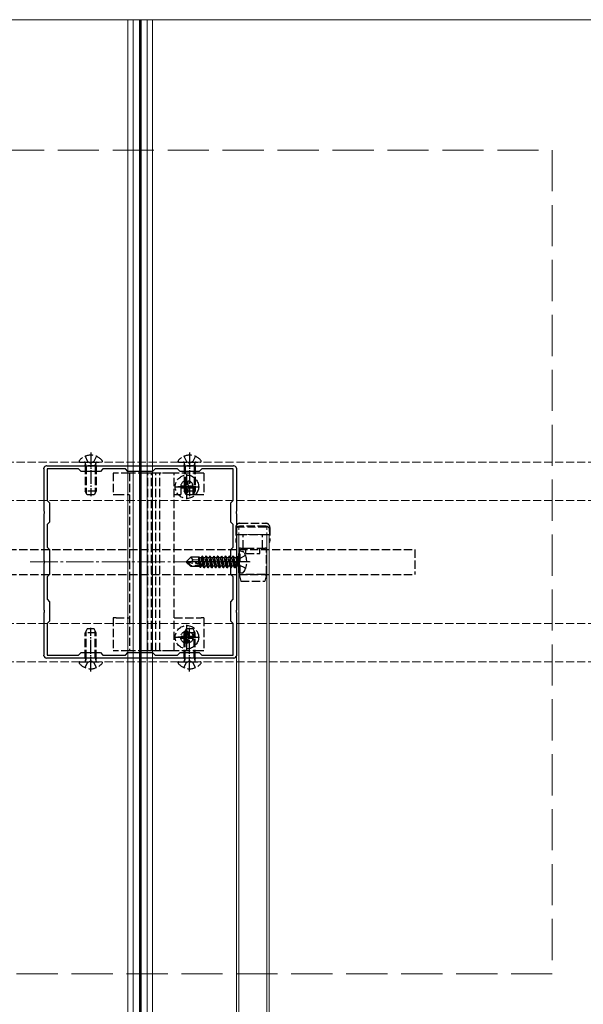
# Model space of a CAD drawing. Units: millimetres. Extents: x 0 to 8410, y 0 to 5940.
# Drawn here: x 1381 to 1586, y 4881 to 5240 of the extents above; entities that cross this region are included whole.
import ezdxf

# ---------------------------------------------------------------- set-up
doc = ezdxf.new("R2010")
doc.units = ezdxf.units.MM
doc.linetypes.add('YCENTER_1', pattern=[13, 10, -1, 1, -1])
doc.linetypes.add('YHIDDEN_1', pattern=[4, 3, -1])
for name, color, linetype, lineweight in [('YKK_11', 7, 'Continuous', 30), ('YKK_12', 2, 'Continuous', 13), ('YKK_13', 4, 'Continuous', 30), ('YSS_K', 3, 'Continuous', 13)]:
    doc.layers.add(name, color=color, linetype=linetype, lineweight=lineweight)

msp = doc.modelspace()

# ---------------------------------------------------------------- linework, layer by layer
at = {"layer": 'YKK_11', "linetype": 'ByBlock', "lineweight": -2, "ltscale": 0.5}
for p, q in [((1389.46, 5076.48), (1389.42, 5076.64)), ((1389.5, 5076.36), (1389.46, 5076.48)), ((1389.5, 5060.96), (1389.5, 5076.36)), ((1390.36, 5077.58), (1390.52, 5077.54)), ((1390.52, 5077.54), (1390.64, 5077.5)), ((1402.1, 5076.4), (1390.6, 5076.4)), ((1390.6, 5076.4), (1390.6, 5064.9)), ((1390.64, 5077.5), (1406.04, 5077.5)), ((1403, 5075.5), (1402.1, 5076.4)), ((1410, 5075.5), (1403, 5075.5)), ((1406.04, 5077.5), (1406.23, 5077.38)), ((1406.23, 5077.38), (1406.77, 5077.38)), ((1406.77, 5077.38), (1406.96, 5077.5)), ((1406.96, 5077.5), (1424.04, 5077.5)), ((1410.9, 5076.4), (1410, 5075.5)), ((1419.1, 5076.4), (1410.9, 5076.4)), ((1420, 5075.5), (1419.1, 5076.4)), ((1429, 5075.5), (1420, 5075.5)), ((1424.04, 5077.5), (1424.23, 5077.38)), ((1424.23, 5077.38), (1424.77, 5077.38)), ((1424.77, 5077.38), (1424.96, 5077.5)), ((1424.96, 5077.5), (1442.04, 5077.5)), ((1429.9, 5076.4), (1429, 5075.5)), ((1438.1, 5076.4), (1429.9, 5076.4)), ((1439, 5075.5), (1438.1, 5076.4)), ((1446, 5075.5), (1439, 5075.5)), ((1442.04, 5077.5), (1442.23, 5077.38)), ((1442.23, 5077.38), (1442.77, 5077.38)), ((1442.77, 5077.38), (1442.96, 5077.5)), ((1442.96, 5077.5), (1458.36, 5077.5)), ((1446.9, 5076.4), (1446, 5075.5)), ((1458.4, 5076.4), (1446.9, 5076.4)), ((1458.36, 5077.5), (1458.48, 5077.54)), ((1458.4, 5064.9), (1458.4, 5076.4)), ((1458.48, 5077.54), (1458.64, 5077.58)), ((1459.54, 5076.48), (1459.5, 5076.36)), ((1459.5, 5076.36), (1459.5, 5060.96)), ((1459.58, 5076.64), (1459.54, 5076.48)), ((1390.6, 5064.9), (1391.5, 5064)), ((1391.5, 5064), (1391.5, 5057)), ((1457.5, 5064), (1458.4, 5064.9)), ((1457.5, 5057), (1457.5, 5064)), ((1389.62, 5060.77), (1389.5, 5060.96)), ((1389.5, 5060.04), (1389.62, 5060.23)), ((1389.5, 5042.96), (1389.5, 5060.04)), ((1389.62, 5060.23), (1389.62, 5060.77)), ((1459.5, 5060.96), (1459.38, 5060.77)), ((1459.38, 5060.77), (1459.38, 5060.23)), ((1459.38, 5060.23), (1459.5, 5060.04)), ((1459.5, 5060.04), (1459.5, 5042.96)), ((1391.5, 5057), (1390.6, 5056.1)), ((1458.4, 5056.1), (1457.5, 5057)), ((1390.6, 5056.1), (1390.6, 5047.9)), ((1458.4, 5047.9), (1458.4, 5056.1)), ((1390.6, 5047.9), (1391.5, 5047)), ((1391.5, 5047), (1391.5, 5038)), ((1457.5, 5047), (1458.4, 5047.9)), ((1457.5, 5038), (1457.5, 5047)), ((1389.62, 5042.77), (1389.5, 5042.96)), ((1389.5, 5042.04), (1389.62, 5042.23)), ((1389.5, 5024.96), (1389.5, 5042.04)), ((1389.62, 5042.23), (1389.62, 5042.77)), ((1459.5, 5042.96), (1459.38, 5042.77)), ((1459.38, 5042.77), (1459.38, 5042.23)), ((1459.38, 5042.23), (1459.5, 5042.04)), ((1459.5, 5042.04), (1459.5, 5024.96)), ((1391.5, 5038), (1390.6, 5037.1)), ((1390.6, 5037.1), (1390.6, 5028.9)), ((1458.4, 5037.1), (1457.5, 5038)), ((1458.4, 5028.9), (1458.4, 5037.1)), ((1390.6, 5028.9), (1391.5, 5028)), ((1391.5, 5028), (1391.5, 5021)), ((1457.5, 5028), (1458.4, 5028.9)), ((1457.5, 5021), (1457.5, 5028)), ((1389.62, 5024.77), (1389.5, 5024.96)), ((1389.5, 5024.04), (1389.62, 5024.23)), ((1389.5, 5008.64), (1389.5, 5024.04)), ((1389.62, 5024.23), (1389.62, 5024.77)), ((1459.5, 5024.96), (1459.38, 5024.77)), ((1459.38, 5024.77), (1459.38, 5024.23)), ((1459.38, 5024.23), (1459.5, 5024.04)), ((1459.5, 5024.04), (1459.5, 5008.64)), ((1391.5, 5021), (1390.6, 5020.1)), ((1458.4, 5020.1), (1457.5, 5021)), ((1390.6, 5020.1), (1390.6, 5008.6)), ((1458.4, 5008.6), (1458.4, 5020.1)), ((1389.42, 5008.36), (1389.46, 5008.52)), ((1389.46, 5008.52), (1389.5, 5008.64)), ((1390.52, 5007.46), (1390.36, 5007.42)), ((1390.64, 5007.5), (1390.52, 5007.46)), ((1390.6, 5008.6), (1402.1, 5008.6)), ((1406.04, 5007.5), (1390.64, 5007.5)), ((1402.1, 5008.6), (1403, 5009.5)), ((1403, 5009.5), (1410, 5009.5)), ((1406.23, 5007.62), (1406.04, 5007.5)), ((1406.77, 5007.62), (1406.23, 5007.62)), ((1406.96, 5007.5), (1406.77, 5007.62)), ((1424.04, 5007.5), (1406.96, 5007.5)), ((1410, 5009.5), (1410.9, 5008.6)), ((1410.9, 5008.6), (1419.1, 5008.6)), ((1419.1, 5008.6), (1420, 5009.5)), ((1420, 5009.5), (1429, 5009.5)), ((1424.23, 5007.62), (1424.04, 5007.5)), ((1424.77, 5007.62), (1424.23, 5007.62)), ((1424.96, 5007.5), (1424.77, 5007.62)), ((1442.04, 5007.5), (1424.96, 5007.5)), ((1429, 5009.5), (1429.9, 5008.6)), ((1429.9, 5008.6), (1438.1, 5008.6)), ((1438.1, 5008.6), (1439, 5009.5)), ((1439, 5009.5), (1446, 5009.5)), ((1442.23, 5007.62), (1442.04, 5007.5)), ((1442.77, 5007.62), (1442.23, 5007.62)), ((1442.96, 5007.5), (1442.77, 5007.62)), ((1458.36, 5007.5), (1442.96, 5007.5)), ((1446, 5009.5), (1446.9, 5008.6)), ((1446.9, 5008.6), (1458.4, 5008.6)), ((1458.48, 5007.46), (1458.36, 5007.5)), ((1458.64, 5007.42), (1458.48, 5007.46)), ((1459.5, 5008.64), (1459.54, 5008.52)), ((1459.54, 5008.52), (1459.58, 5008.36))]:
    msp.add_line(p, q, dxfattribs=at)
for centre, start, end in [((1390.6, 5076.4), 101.537, 168.463), ((1458.4, 5076.4), 11.537, 78.463), ((1390.6, 5008.6), 191.537, 258.463), ((1458.4, 5008.6), 281.537, 348.463)]:
    msp.add_arc(centre, 1.2, start, end, dxfattribs=at)
at = {"layer": 'YKK_12'}
for p, q in [((1427, 5240), (1230, 5240)), ((1420, 5240), (1420, 3450)), ((1422, 5240), (1422, 3450)), ((1424.2, 5240), (1424.2, 3450)), ((1424.5, 5240), (1424.5, 3450)), ((1424.8, 5240), (1424.8, 3450)), ((1627, 5240), (1427, 5240)), ((1427, 5240), (1427, 3450)), ((1427, 5240), (1427, 3450)), ((1429, 5240), (1429, 3450))]:
    msp.add_line(p, q, dxfattribs=at)
at = {"layer": 'YKK_12', "linetype": 'YCENTER_1'}
for p, q in [((1424.5, 5082.5), (1424.5, 5002.5)), ((1384.5, 5042.5), (1464.5, 5042.5))]:
    msp.add_line(p, q, dxfattribs=at)
at = {"layer": 'YKK_12', "linetype": 'YHIDDEN_1'}
for p, q in [((4818.5, 5078.9), (1230.5, 5078.9)), ((4818.5, 5064.9), (1230.5, 5064.9)), ((1459.5, 4353.55), (1459.5, 5055.18)), ((1459.5, 5055.18), (1471.5, 5055.18)), ((1460.4, 4354.24), (1460.4, 5055.18)), ((1470.6, 4354.24), (1470.6, 5055.18)), ((1471.5, 4353.55), (1471.5, 5055.18)), ((1459.5, 3632.5), (1459.5, 5052.5)), ((1459.5, 5052.5), (1471.5, 5052.5)), ((1460.4, 3632.5), (1460.4, 5052.5)), ((1470.6, 3632.5), (1470.6, 5052.5)), ((1471.5, 3632.5), (1471.5, 5052.5)), ((4818.5, 5020.1), (1230.5, 5020.1)), ((4818.5, 5006.1), (1230.5, 5006.1))]:
    msp.add_line(p, q, dxfattribs=at)
at = {"layer": 'YKK_13', "linetype": 'YCENTER_1', "ltscale": 0.5}
for p, q in [((1406.5, 5082.4), (1406.5, 5066.44)), ((1442.5, 5082.4), (1442.5, 5066.44)), ((1441.5, 5065.35), (1441.5, 5074.45)), ((1436.95, 5069.9), (1446.05, 5069.9)), ((1406.5, 5002.6), (1406.5, 5018.56)), ((1441.5, 5010.55), (1441.5, 5019.65)), ((1442.5, 5002.6), (1442.5, 5018.56)), ((1436.95, 5015.1), (1446.05, 5015.1))]:
    msp.add_line(p, q, dxfattribs=at)
at = {"layer": 'YKK_13', "linetype": 'YHIDDEN_1'}
for p, q in [((1402.52, 5078.9), (1410.48, 5078.9)), ((1404.42, 5080.98), (1405.35, 5079.11)), ((1404.5, 5077.5), (1404.64, 5078.31)), ((1404.88, 5077.5), (1404.64, 5078.52)), ((1405.35, 5079.11), (1406.5, 5078.5)), ((1407.64, 5079.11), (1406.5, 5078.5)), ((1408.58, 5080.98), (1407.64, 5079.11)), ((1408.12, 5077.5), (1408.36, 5078.52)), ((1408.5, 5077.5), (1408.36, 5078.31)), ((1438.52, 5078.9), (1446.48, 5078.9)), ((1440.42, 5080.98), (1441.35, 5079.11)), ((1440.5, 5077.5), (1440.64, 5078.31)), ((1440.88, 5077.5), (1440.64, 5078.52)), ((1441.35, 5079.11), (1442.5, 5078.5)), ((1443.64, 5079.11), (1442.5, 5078.5)), ((1444.58, 5080.98), (1443.64, 5079.11)), ((1444.12, 5077.5), (1444.36, 5078.52)), ((1444.5, 5077.5), (1444.36, 5078.31)), ((1408.5, 5077.5), (1404.5, 5077.5)), ((1404.5, 5077.5), (1404.5, 5068.3)), ((1404.88, 5077.5), (1404.88, 5067.54)), ((1408.12, 5077.5), (1408.12, 5067.54)), ((1408.5, 5077.5), (1408.5, 5068.3)), ((1414.7, 5074.9), (1414.7, 5067.1)), ((1415.7, 5074.9), (1414.7, 5074.9)), ((1420.6, 5074.9), (1415.7, 5074.9)), ((1420.6, 5074.9), (1420.6, 5010.1)), ((1421.93, 5074.9), (1420.6, 5074.9)), ((1426.79, 5074.9), (1421.93, 5074.9)), ((1427.69, 5074.9), (1426.79, 5074.9)), ((1427.27, 5010.1), (1427.27, 5074.9)), ((1428.59, 5074.9), (1427.69, 5074.9)), ((1428.74, 5074.9), (1428.59, 5074.9)), ((1428.66, 5010.1), (1428.66, 5074.9)), ((1430.16, 5074.9), (1428.74, 5074.9)), ((1430.31, 5074.9), (1430.16, 5074.9)), ((1430.24, 5010.1), (1430.24, 5074.9)), ((1431.21, 5074.9), (1430.31, 5074.9)), ((1432.11, 5074.9), (1431.21, 5074.9)), ((1431.63, 5010.1), (1431.63, 5074.9)), ((1435.57, 5074.9), (1432.11, 5074.9)), ((1436.9, 5074.9), (1435.57, 5074.9)), ((1436.9, 5010.1), (1436.9, 5074.9)), ((1446.7, 5074.9), (1436.9, 5074.9)), ((1444.5, 5077.5), (1440.5, 5077.5)), ((1440.5, 5077.5), (1440.5, 5068.3)), ((1440.88, 5077.5), (1440.88, 5067.54)), ((1444.12, 5077.5), (1444.12, 5067.54)), ((1444.5, 5077.5), (1444.5, 5068.3)), ((1447.7, 5074.9), (1446.7, 5074.9)), ((1447.7, 5074.9), (1447.7, 5067.1)), ((1441.15, 5071.98), (1441.85, 5071.98)), ((1441.15, 5071.98), (1441.15, 5070.75)), ((1441.85, 5071.98), (1441.85, 5070.75)), ((1408.5, 5068.3), (1404.5, 5068.3)), ((1405.2, 5066.9), (1404.5, 5068.3)), ((1408.5, 5068.3), (1407.8, 5066.9)), ((1414.7, 5067.1), (1415.7, 5067.1)), ((1415.7, 5067.1), (1420.6, 5067.1)), ((1436.9, 5067.1), (1439.25, 5067.1)), ((1439.25, 5069.9), (1439.25, 5067.1)), ((1439.42, 5070.25), (1439.42, 5069.55)), ((1439.42, 5070.25), (1440.65, 5070.25)), ((1439.42, 5069.55), (1440.65, 5069.55)), ((1444.5, 5068.3), (1440.5, 5068.3)), ((1441.2, 5066.9), (1440.5, 5068.3)), ((1441.15, 5069.05), (1441.15, 5067.83)), ((1441.15, 5067.83), (1441.85, 5067.83)), ((1441.85, 5069.05), (1441.85, 5067.83)), ((1442.35, 5070.25), (1443.57, 5070.25)), ((1442.35, 5069.55), (1443.57, 5069.55)), ((1443.57, 5070.25), (1443.57, 5069.55)), ((1443.75, 5067.1), (1443.75, 5069.9)), ((1443.75, 5067.1), (1446.7, 5067.1)), ((1444.5, 5068.3), (1443.8, 5066.9)), ((1446.7, 5067.1), (1447.7, 5067.1)), ((1407.8, 5066.9), (1405.2, 5066.9)), ((1443.8, 5066.9), (1441.2, 5066.9)), ((1460.8, 5056.59), (1470.2, 5056.59)), ((1459.3, 5055.09), (1459.3, 5050.2)), ((1459.3, 5054), (1459.3, 5053.33)), ((1459.3, 5053.33), (1459.3, 5052.85)), ((1459.3, 5052.85), (1459.3, 5052.5)), ((1470.2, 5055.5), (1460.8, 5055.5)), ((1471.7, 5055.09), (1471.7, 5050.2)), ((1471.7, 5053.33), (1471.7, 5054)), ((1471.7, 5052.85), (1471.7, 5053.33)), ((1471.7, 5052.5), (1471.7, 5052.85)), ((1459.3, 5052.5), (1460.3, 5052.5)), ((1460.3, 5052.5), (1470.7, 5052.5)), ((1462, 5047.5), (1462, 5052.5)), ((1469, 5047.5), (1469, 5052.5)), ((1470.7, 5052.5), (1471.7, 5052.5)), ((1324.5, 5047), (1524.5, 5047)), ((1460.9, 5046.5), (1460.4, 5046.41)), ((1460.9, 5046.5), (1460.4, 5046.41)), ((1460.4, 5038.59), (1460.4, 5046.41)), ((1460.4, 5038.59), (1460.4, 5046.41)), ((1460.5, 5047.5), (1460.5, 5038)), ((1461, 5047.5), (1460.5, 5047.5)), ((1460.9, 5046.5), (1461.7, 5046.36)), ((1460.9, 5038.5), (1460.9, 5046.5)), ((1460.9, 5046.5), (1461.7, 5046.36)), ((1460.9, 5038.5), (1460.9, 5046.5)), ((1461, 5047.5), (1463, 5047.5)), ((1463, 5045.63), (1463, 5047.5)), ((1463, 5047.5), (1468, 5047.5)), ((1463, 5045.63), (1468, 5045.63)), ((1468, 5045.63), (1468, 5047.5)), ((1468, 5047.5), (1470, 5047.5)), ((1470.5, 5047.5), (1470, 5047.5)), ((1470.5, 5038), (1470.5, 5047.5)), ((1524.5, 5047), (1524.5, 5038)), ((1441.4, 5042.65), (1442.95, 5044.2)), ((1441.4, 5042.65), (1442.95, 5044.2)), ((1441.4, 5042.65), (1441.4, 5042.35)), ((1443.02, 5042.5), (1441.4, 5042.65)), ((1441.4, 5042.65), (1441.4, 5042.35)), ((1443.02, 5042.5), (1441.4, 5042.65)), ((1443.02, 5042.5), (1441.4, 5042.5)), ((1443.02, 5042.5), (1441.4, 5042.5)), ((1441.82, 5042.35), (1441.4, 5042.35)), ((1441.4, 5042.35), (1442.95, 5040.8)), ((1441.82, 5042.35), (1441.4, 5042.35)), ((1441.4, 5042.35), (1442.95, 5040.8)), ((1443.07, 5041.1), (1441.82, 5042.35)), ((1447.52, 5041.17), (1441.82, 5042.35)), ((1443.07, 5041.1), (1441.82, 5042.35)), ((1447.52, 5041.17), (1441.82, 5042.35)), ((1445.8, 5044.2), (1442.95, 5044.2)), ((1443.75, 5043.24), (1442.95, 5044.2)), ((1445.8, 5044.2), (1442.95, 5044.2)), ((1443.75, 5043.24), (1442.95, 5044.2)), ((1443.02, 5042.5), (1443.75, 5043.24)), ((1443.02, 5042.5), (1443.75, 5043.24)), ((1447.41, 5041.59), (1443.02, 5042.5)), ((1447.41, 5041.59), (1443.02, 5042.5)), ((1443.75, 5043.24), (1445.8, 5043.4)), ((1443.75, 5043.24), (1445.8, 5043.4)), ((1445.77, 5044.2), (1445.87, 5044.4)), ((1445.77, 5044.2), (1445.87, 5044.4)), ((1445.8, 5041.92), (1445.8, 5044.2)), ((1445.8, 5041.92), (1445.8, 5044.2)), ((1446.02, 5041.88), (1445.8, 5043.03)), ((1446.02, 5041.88), (1445.8, 5043.03)), ((1445.81, 5041.92), (1445.8, 5041.98)), ((1445.81, 5041.92), (1445.8, 5041.98)), ((1445.87, 5044.4), (1446.07, 5044.05)), ((1446.29, 5041.82), (1445.87, 5044.4)), ((1445.87, 5044.4), (1446.07, 5044.05)), ((1446.29, 5041.82), (1445.87, 5044.4)), ((1446.73, 5044.05), (1446.07, 5044.05)), ((1446.58, 5041.76), (1446.07, 5044.05)), ((1446.73, 5044.05), (1446.07, 5044.05)), ((1446.58, 5041.76), (1446.07, 5044.05)), ((1447.05, 5044.6), (1446.73, 5044.05)), ((1447.05, 5044.6), (1446.73, 5044.05)), ((1447.28, 5041.62), (1446.73, 5044.05)), ((1447.28, 5041.62), (1446.73, 5044.05)), ((1447.57, 5041.46), (1447.05, 5044.6)), ((1447.15, 5044.6), (1447.05, 5044.6)), ((1447.57, 5041.46), (1447.05, 5044.6)), ((1447.15, 5044.6), (1447.05, 5044.6)), ((1447.15, 5044.6), (1447.85, 5040.4)), ((1447.15, 5044.6), (1447.47, 5044.05)), ((1447.15, 5044.6), (1447.85, 5040.4)), ((1447.15, 5044.6), (1447.47, 5044.05)), ((1448.13, 5044.05), (1447.47, 5044.05)), ((1448.17, 5040.95), (1447.47, 5044.05)), ((1448.13, 5044.05), (1447.47, 5044.05)), ((1448.17, 5040.95), (1447.47, 5044.05)), ((1448.45, 5044.6), (1448.13, 5044.05)), ((1448.45, 5044.6), (1448.13, 5044.05)), ((1448.83, 5040.95), (1448.13, 5044.05)), ((1448.83, 5040.95), (1448.13, 5044.05)), ((1449.15, 5040.4), (1448.45, 5044.6)), ((1448.55, 5044.6), (1448.45, 5044.6)), ((1449.15, 5040.4), (1448.45, 5044.6)), ((1448.55, 5044.6), (1448.45, 5044.6)), ((1448.55, 5044.6), (1449.25, 5040.4)), ((1448.55, 5044.6), (1448.87, 5044.05)), ((1448.55, 5044.6), (1449.25, 5040.4)), ((1448.55, 5044.6), (1448.87, 5044.05)), ((1449.53, 5044.05), (1448.87, 5044.05)), ((1449.57, 5040.95), (1448.87, 5044.05)), ((1449.53, 5044.05), (1448.87, 5044.05)), ((1449.57, 5040.95), (1448.87, 5044.05)), ((1449.85, 5044.6), (1449.53, 5044.05)), ((1449.85, 5044.6), (1449.53, 5044.05)), ((1450.23, 5040.95), (1449.53, 5044.05)), ((1450.23, 5040.95), (1449.53, 5044.05)), ((1450.55, 5040.4), (1449.85, 5044.6)), ((1449.95, 5044.6), (1449.85, 5044.6)), ((1450.55, 5040.4), (1449.85, 5044.6)), ((1449.95, 5044.6), (1449.85, 5044.6)), ((1449.95, 5044.6), (1450.65, 5040.4)), ((1449.95, 5044.6), (1450.27, 5044.05)), ((1449.95, 5044.6), (1450.65, 5040.4)), ((1449.95, 5044.6), (1450.27, 5044.05)), ((1450.93, 5044.05), (1450.27, 5044.05)), ((1450.97, 5040.95), (1450.27, 5044.05)), ((1450.93, 5044.05), (1450.27, 5044.05)), ((1450.97, 5040.95), (1450.27, 5044.05)), ((1451.25, 5044.6), (1450.93, 5044.05)), ((1451.25, 5044.6), (1450.93, 5044.05)), ((1451.63, 5040.95), (1450.93, 5044.05)), ((1451.63, 5040.95), (1450.93, 5044.05)), ((1451.95, 5040.4), (1451.25, 5044.6)), ((1451.35, 5044.6), (1451.25, 5044.6)), ((1451.95, 5040.4), (1451.25, 5044.6)), ((1451.35, 5044.6), (1451.25, 5044.6)), ((1451.35, 5044.6), (1452.05, 5040.4)), ((1451.35, 5044.6), (1451.67, 5044.05)), ((1451.35, 5044.6), (1452.05, 5040.4)), ((1451.35, 5044.6), (1451.67, 5044.05)), ((1452.37, 5040.95), (1451.67, 5044.05)), ((1452.33, 5044.05), (1451.67, 5044.05)), ((1452.37, 5040.95), (1451.67, 5044.05)), ((1452.33, 5044.05), (1451.67, 5044.05)), ((1452.65, 5044.6), (1452.33, 5044.05)), ((1452.65, 5044.6), (1452.33, 5044.05)), ((1453.03, 5040.95), (1452.33, 5044.05)), ((1453.03, 5040.95), (1452.33, 5044.05)), ((1453.35, 5040.4), (1452.65, 5044.6)), ((1452.75, 5044.6), (1452.65, 5044.6)), ((1453.35, 5040.4), (1452.65, 5044.6)), ((1452.75, 5044.6), (1452.65, 5044.6)), ((1452.75, 5044.6), (1453.45, 5040.4)), ((1452.75, 5044.6), (1453.07, 5044.05)), ((1452.75, 5044.6), (1453.45, 5040.4)), ((1452.75, 5044.6), (1453.07, 5044.05)), ((1453.77, 5040.95), (1453.07, 5044.05)), ((1453.73, 5044.05), (1453.07, 5044.05)), ((1453.77, 5040.95), (1453.07, 5044.05)), ((1453.73, 5044.05), (1453.07, 5044.05)), ((1454.05, 5044.6), (1453.73, 5044.05)), ((1454.05, 5044.6), (1453.73, 5044.05)), ((1454.43, 5040.95), (1453.73, 5044.05)), ((1454.43, 5040.95), (1453.73, 5044.05)), ((1454.75, 5040.4), (1454.05, 5044.6)), ((1454.15, 5044.6), (1454.05, 5044.6)), ((1454.75, 5040.4), (1454.05, 5044.6)), ((1454.15, 5044.6), (1454.05, 5044.6)), ((1454.15, 5044.6), (1454.85, 5040.4)), ((1454.15, 5044.6), (1454.47, 5044.05)), ((1454.15, 5044.6), (1454.85, 5040.4)), ((1454.15, 5044.6), (1454.47, 5044.05)), ((1455.17, 5040.95), (1454.47, 5044.05)), ((1455.13, 5044.05), (1454.47, 5044.05)), ((1455.17, 5040.95), (1454.47, 5044.05)), ((1455.13, 5044.05), (1454.47, 5044.05)), ((1455.45, 5044.6), (1455.13, 5044.05)), ((1455.45, 5044.6), (1455.13, 5044.05)), ((1455.83, 5040.95), (1455.13, 5044.05)), ((1455.83, 5040.95), (1455.13, 5044.05)), ((1456.15, 5040.4), (1455.45, 5044.6)), ((1455.55, 5044.6), (1455.45, 5044.6)), ((1456.15, 5040.4), (1455.45, 5044.6)), ((1455.55, 5044.6), (1455.45, 5044.6)), ((1455.55, 5044.6), (1456.25, 5040.4)), ((1455.55, 5044.6), (1455.87, 5044.05)), ((1455.55, 5044.6), (1456.25, 5040.4)), ((1455.55, 5044.6), (1455.87, 5044.05)), ((1456.57, 5040.95), (1455.87, 5044.05)), ((1456.53, 5044.05), (1455.87, 5044.05)), ((1456.57, 5040.95), (1455.87, 5044.05)), ((1456.53, 5044.05), (1455.87, 5044.05)), ((1456.85, 5044.6), (1456.53, 5044.05)), ((1456.85, 5044.6), (1456.53, 5044.05)), ((1457.23, 5040.95), (1456.53, 5044.05)), ((1457.23, 5040.95), (1456.53, 5044.05)), ((1457.55, 5040.4), (1456.85, 5044.6)), ((1456.95, 5044.6), (1456.85, 5044.6)), ((1457.55, 5040.4), (1456.85, 5044.6)), ((1456.95, 5044.6), (1456.85, 5044.6)), ((1456.95, 5044.6), (1457.65, 5040.4)), ((1456.95, 5044.6), (1457.27, 5044.05)), ((1456.95, 5044.6), (1457.65, 5040.4)), ((1456.95, 5044.6), (1457.27, 5044.05)), ((1457.97, 5040.95), (1457.27, 5044.05)), ((1457.93, 5044.05), (1457.27, 5044.05)), ((1457.97, 5040.95), (1457.27, 5044.05)), ((1457.93, 5044.05), (1457.27, 5044.05)), ((1458.25, 5044.6), (1457.93, 5044.05)), ((1458.25, 5044.6), (1457.93, 5044.05)), ((1458.63, 5040.95), (1457.93, 5044.05)), ((1458.63, 5040.95), (1457.93, 5044.05)), ((1458.95, 5040.4), (1458.25, 5044.6)), ((1458.35, 5044.6), (1458.25, 5044.6)), ((1458.95, 5040.4), (1458.25, 5044.6)), ((1458.35, 5044.6), (1458.25, 5044.6)), ((1458.35, 5044.6), (1458.67, 5044.05)), ((1458.35, 5044.6), (1459.05, 5040.4)), ((1458.35, 5044.6), (1458.67, 5044.05)), ((1458.35, 5044.6), (1459.05, 5040.4)), ((1459.37, 5040.95), (1458.67, 5044.05)), ((1459.33, 5044.05), (1458.67, 5044.05)), ((1459.37, 5040.95), (1458.67, 5044.05)), ((1459.33, 5044.05), (1458.67, 5044.05)), ((1459.65, 5044.6), (1459.33, 5044.05)), ((1459.65, 5044.6), (1459.33, 5044.05)), ((1459.33, 5044.05), (1460.25, 5041)), ((1459.33, 5044.05), (1460.25, 5041)), ((1459.75, 5044.6), (1459.65, 5044.6)), ((1459.75, 5044.6), (1459.65, 5044.6)), ((1460.25, 5041), (1459.65, 5044.6)), ((1459.75, 5044.6), (1459.65, 5044.6)), ((1459.75, 5044.6), (1459.65, 5044.6)), ((1460.25, 5041), (1459.65, 5044.6)), ((1459.75, 5044.6), (1460.07, 5044.05)), ((1459.75, 5044.6), (1460.35, 5041)), ((1459.75, 5044.6), (1460.07, 5044.05)), ((1459.75, 5044.6), (1460.35, 5041)), ((1460.56, 5043.64), (1459.95, 5042.5)), ((1460.56, 5043.64), (1459.95, 5042.5)), ((1460.56, 5041.35), (1459.95, 5042.5)), ((1460.56, 5041.35), (1459.95, 5042.5)), ((1460.2, 5044.05), (1460.07, 5044.05)), ((1460.35, 5041), (1460.07, 5044.05)), ((1460.2, 5044.05), (1460.07, 5044.05)), ((1460.35, 5041), (1460.07, 5044.05)), ((1462.88, 5044.8), (1460.56, 5043.64)), ((1462.88, 5044.8), (1460.56, 5043.64)), ((1442.95, 5040.8), (1443.07, 5041.1)), ((1442.95, 5040.8), (1443.07, 5041.1)), ((1446.12, 5040.8), (1442.95, 5040.8)), ((1446.12, 5040.8), (1442.95, 5040.8)), ((1447.35, 5041.1), (1443.07, 5041.1)), ((1447.35, 5041.1), (1443.07, 5041.1)), ((1445.8, 5040.8), (1445.8, 5041.1)), ((1445.8, 5040.8), (1445.8, 5041.1)), ((1446.03, 5040.95), (1446, 5041.1)), ((1446.03, 5040.95), (1446, 5041.1)), ((1446.29, 5040.5), (1446.03, 5040.95)), ((1446.29, 5040.5), (1446.03, 5040.95)), ((1446.29, 5040.5), (1446.18, 5041.1)), ((1446.29, 5040.5), (1446.18, 5041.1)), ((1446.51, 5040.5), (1446.29, 5040.5)), ((1446.51, 5040.5), (1446.29, 5040.5)), ((1446.51, 5040.5), (1446.41, 5041.1)), ((1446.51, 5040.5), (1446.41, 5041.1)), ((1446.51, 5040.5), (1446.77, 5040.95)), ((1446.51, 5040.5), (1446.77, 5040.95)), ((1446.77, 5040.95), (1446.73, 5041.1)), ((1446.77, 5040.95), (1446.73, 5041.1)), ((1447.43, 5040.95), (1446.77, 5040.95)), ((1447.43, 5040.95), (1446.77, 5040.95)), ((1447.43, 5040.95), (1447.4, 5041.1)), ((1447.43, 5040.95), (1447.4, 5041.1)), ((1447.75, 5040.4), (1447.43, 5040.95)), ((1447.75, 5040.4), (1447.43, 5040.95)), ((1447.75, 5040.4), (1447.6, 5041.31)), ((1447.75, 5040.4), (1447.6, 5041.31)), ((1447.85, 5040.4), (1447.75, 5040.4)), ((1447.85, 5040.4), (1447.75, 5040.4)), ((1447.85, 5040.4), (1448.17, 5040.95)), ((1447.85, 5040.4), (1448.17, 5040.95)), ((1448.83, 5040.95), (1448.17, 5040.95)), ((1448.83, 5040.95), (1448.17, 5040.95)), ((1449.15, 5040.4), (1448.83, 5040.95)), ((1449.15, 5040.4), (1448.83, 5040.95)), ((1449.25, 5040.4), (1449.15, 5040.4)), ((1449.25, 5040.4), (1449.15, 5040.4)), ((1449.25, 5040.4), (1449.57, 5040.95)), ((1449.25, 5040.4), (1449.57, 5040.95)), ((1450.23, 5040.95), (1449.57, 5040.95)), ((1450.23, 5040.95), (1449.57, 5040.95)), ((1450.55, 5040.4), (1450.23, 5040.95)), ((1450.55, 5040.4), (1450.23, 5040.95)), ((1450.65, 5040.4), (1450.55, 5040.4)), ((1450.65, 5040.4), (1450.55, 5040.4)), ((1450.65, 5040.4), (1450.97, 5040.95)), ((1450.65, 5040.4), (1450.97, 5040.95)), ((1451.63, 5040.95), (1450.97, 5040.95)), ((1451.63, 5040.95), (1450.97, 5040.95)), ((1451.95, 5040.4), (1451.63, 5040.95)), ((1451.95, 5040.4), (1451.63, 5040.95)), ((1452.05, 5040.4), (1451.95, 5040.4)), ((1452.05, 5040.4), (1451.95, 5040.4)), ((1452.05, 5040.4), (1452.37, 5040.95)), ((1452.05, 5040.4), (1452.37, 5040.95)), ((1453.03, 5040.95), (1452.37, 5040.95)), ((1453.03, 5040.95), (1452.37, 5040.95)), ((1453.35, 5040.4), (1453.03, 5040.95)), ((1453.35, 5040.4), (1453.03, 5040.95)), ((1453.45, 5040.4), (1453.35, 5040.4)), ((1453.45, 5040.4), (1453.35, 5040.4)), ((1453.45, 5040.4), (1453.77, 5040.95)), ((1453.45, 5040.4), (1453.77, 5040.95)), ((1454.43, 5040.95), (1453.77, 5040.95)), ((1454.43, 5040.95), (1453.77, 5040.95)), ((1454.75, 5040.4), (1454.43, 5040.95)), ((1454.75, 5040.4), (1454.43, 5040.95)), ((1454.85, 5040.4), (1454.75, 5040.4)), ((1454.85, 5040.4), (1454.75, 5040.4)), ((1454.85, 5040.4), (1455.17, 5040.95)), ((1454.85, 5040.4), (1455.17, 5040.95)), ((1455.83, 5040.95), (1455.17, 5040.95)), ((1455.83, 5040.95), (1455.17, 5040.95)), ((1456.15, 5040.4), (1455.83, 5040.95)), ((1456.15, 5040.4), (1455.83, 5040.95)), ((1456.25, 5040.4), (1456.15, 5040.4)), ((1456.25, 5040.4), (1456.15, 5040.4)), ((1456.25, 5040.4), (1456.57, 5040.95)), ((1456.25, 5040.4), (1456.57, 5040.95)), ((1457.23, 5040.95), (1456.57, 5040.95)), ((1457.23, 5040.95), (1456.57, 5040.95)), ((1457.55, 5040.4), (1457.23, 5040.95)), ((1457.55, 5040.4), (1457.23, 5040.95)), ((1457.65, 5040.4), (1457.55, 5040.4)), ((1457.65, 5040.4), (1457.55, 5040.4)), ((1457.65, 5040.4), (1457.97, 5040.95)), ((1457.65, 5040.4), (1457.97, 5040.95)), ((1458.63, 5040.95), (1457.97, 5040.95)), ((1458.63, 5040.95), (1457.97, 5040.95)), ((1458.95, 5040.4), (1458.63, 5040.95)), ((1458.95, 5040.4), (1458.63, 5040.95)), ((1459.05, 5040.4), (1458.95, 5040.4)), ((1459.05, 5040.4), (1458.95, 5040.4)), ((1459.05, 5040.4), (1459.37, 5040.95)), ((1459.05, 5040.4), (1459.37, 5040.95)), ((1460.2, 5040.95), (1459.37, 5040.95)), ((1460.2, 5040.95), (1459.37, 5040.95)), ((1460.35, 5041), (1460.25, 5041)), ((1460.35, 5041), (1460.25, 5041)), ((1460.9, 5038.5), (1460.4, 5038.59)), ((1460.9, 5038.5), (1460.4, 5038.59)), ((1462.88, 5040.2), (1460.56, 5041.35)), ((1462.88, 5040.2), (1460.56, 5041.35)), ((1460.9, 5038.5), (1461.7, 5038.64)), ((1460.9, 5038.5), (1461.7, 5038.64)), ((1324.5, 5038), (1524.5, 5038)), ((1460.5, 5038), (1460.65, 5037.45)), ((1460.65, 5037.45), (1461.17, 5035.5)), ((1470, 5038), (1461, 5038)), ((1461.17, 5035.5), (1469.83, 5035.5)), ((1470.35, 5037.45), (1469.83, 5035.5)), ((1470.35, 5037.45), (1470.5, 5038)), ((1414.7, 5022.1), (1414.7, 5010.1)), ((1415.7, 5022.1), (1414.7, 5022.1)), ((1415.7, 5022.1), (1420.6, 5022.1)), ((1436.9, 5022.1), (1446.7, 5022.1)), ((1447.7, 5022.1), (1446.7, 5022.1)), ((1447.7, 5022.1), (1447.7, 5010.1)), ((1405.2, 5018.1), (1404.5, 5016.7)), ((1404.88, 5007.5), (1404.88, 5017.46)), ((1407.8, 5018.1), (1405.2, 5018.1)), ((1408.5, 5016.7), (1407.8, 5018.1)), ((1408.12, 5007.5), (1408.12, 5017.46)), ((1441.2, 5018.1), (1440.5, 5016.7)), ((1440.88, 5007.5), (1440.88, 5017.46)), ((1441.15, 5017.18), (1441.85, 5017.18)), ((1441.15, 5017.18), (1441.15, 5015.95)), ((1443.8, 5018.1), (1441.2, 5018.1)), ((1441.85, 5017.18), (1441.85, 5015.95)), ((1444.5, 5016.7), (1443.8, 5018.1)), ((1444.12, 5007.5), (1444.12, 5017.46)), ((1404.5, 5007.5), (1404.5, 5016.7)), ((1408.5, 5016.7), (1404.5, 5016.7)), ((1408.5, 5007.5), (1408.5, 5016.7)), ((1439.42, 5015.45), (1439.42, 5014.75)), ((1439.42, 5015.45), (1440.65, 5015.45)), ((1439.42, 5014.75), (1440.65, 5014.75)), ((1440.5, 5007.5), (1440.5, 5016.7)), ((1444.5, 5016.7), (1440.5, 5016.7)), ((1441.15, 5014.25), (1441.15, 5013.03)), ((1441.85, 5014.25), (1441.85, 5013.03)), ((1442.35, 5015.45), (1443.57, 5015.45)), ((1442.35, 5014.75), (1443.57, 5014.75)), ((1443.57, 5015.45), (1443.57, 5014.75)), ((1444.5, 5007.5), (1444.5, 5016.7)), ((1415.7, 5010.1), (1414.7, 5010.1)), ((1420.6, 5010.1), (1415.7, 5010.1)), ((1421.93, 5010.1), (1420.6, 5010.1)), ((1426.79, 5010.1), (1421.93, 5010.1)), ((1427.69, 5010.1), (1426.79, 5010.1)), ((1428.59, 5010.1), (1427.69, 5010.1)), ((1428.74, 5010.1), (1428.59, 5010.1)), ((1430.16, 5010.1), (1428.74, 5010.1)), ((1430.31, 5010.1), (1430.16, 5010.1)), ((1431.21, 5010.1), (1430.31, 5010.1)), ((1432.11, 5010.1), (1431.21, 5010.1)), ((1435.57, 5010.1), (1432.11, 5010.1)), ((1436.9, 5010.1), (1435.57, 5010.1)), ((1446.7, 5010.1), (1436.9, 5010.1)), ((1441.15, 5013.03), (1441.85, 5013.03)), ((1447.7, 5010.1), (1446.7, 5010.1)), ((1402.52, 5006.1), (1410.48, 5006.1)), ((1408.5, 5007.5), (1404.5, 5007.5)), ((1404.5, 5007.5), (1404.64, 5006.69)), ((1404.88, 5007.5), (1404.64, 5006.48)), ((1405.35, 5005.89), (1406.5, 5006.5)), ((1407.64, 5005.89), (1406.5, 5006.5)), ((1408.12, 5007.5), (1408.36, 5006.48)), ((1408.5, 5007.5), (1408.36, 5006.69)), ((1438.52, 5006.1), (1446.48, 5006.1)), ((1444.5, 5007.5), (1440.5, 5007.5)), ((1440.5, 5007.5), (1440.64, 5006.69)), ((1440.88, 5007.5), (1440.64, 5006.48)), ((1441.35, 5005.89), (1442.5, 5006.5)), ((1443.64, 5005.89), (1442.5, 5006.5)), ((1444.12, 5007.5), (1444.36, 5006.48)), ((1444.5, 5007.5), (1444.36, 5006.69)), ((1404.42, 5004.02), (1405.35, 5005.89)), ((1408.58, 5004.02), (1407.64, 5005.89)), ((1440.42, 5004.02), (1441.35, 5005.89)), ((1444.58, 5004.02), (1443.64, 5005.89))]:
    msp.add_line(p, q, dxfattribs=at)
at = {"layer": 'YKK_13', "linetype": 'YCENTER_1', "ltscale": 0.3}
for p, q in [((1441.5, 5066.65), (1441.5, 5073.15)), ((1444.75, 5069.9), (1438.25, 5069.9)), ((1441.5, 5011.85), (1441.5, 5018.35)), ((1444.75, 5015.1), (1438.25, 5015.1))]:
    msp.add_line(p, q, dxfattribs=at)
at = {"layer": 'YKK_13', "linetype": 'YCENTER_1'}
msp.add_line((1464.3, 5042.5), (1440.4, 5042.5), dxfattribs=at)
msp.add_line((1464.3, 5042.5), (1440.4, 5042.5), dxfattribs=at)
at = {"layer": 'YKK_13', "linetype": 'YHIDDEN_1'}
for centre, radius in [((1441.5, 5069.9), 4.25), ((1441.5, 5015.1), 4.25), ((1441.5, 5015.1), 2.25)]:
    msp.add_circle(centre, radius, dxfattribs=at)
for centre, radius, start, end in [((1406.5, 5076.1), 5.3, 37.7141, 142.2859), ((1442.5, 5076.1), 5.3, 37.7141, 142.2859), ((1402.52, 5079.17), 0.274, 142.2859, 270), ((1404.15, 5078.4), 0.5, 349.909, 90), ((1408.85, 5078.4), 0.5, 90, 190.091), ((1410.48, 5079.17), 0.274, 270, 37.7141), ((1438.52, 5079.17), 0.274, 142.2859, 270), ((1440.15, 5078.4), 0.5, 349.909, 90), ((1444.85, 5078.4), 0.5, 90, 190.091), ((1446.48, 5079.17), 0.274, 270, 37.7141), ((1441.5, 5069.9), 2.25, 0, 180), ((1440.65, 5070.75), 0.5, 270, 0), ((1442.35, 5070.75), 0.5, 180, 270), ((1440.65, 5069.05), 0.5, 0, 90), ((1442.35, 5069.05), 0.5, 90, 180), ((1460.8, 5055.09), 1.5, 90, 180), ((1470.2, 5055.09), 1.5, 0, 90), ((1460.8, 5054), 1.5, 90, 180), ((1470.2, 5054), 1.5, 0, 90), ((1460.8, 5050.2), 1.5, 180, 209.9264), ((1470.2, 5050.2), 1.5, 330.0736, 0), ((1461.55, 5045.47), 0.9, 32.0559, 80), ((1461.55, 5045.47), 0.9, 32.0559, 80), ((1456.8, 5042.5), 6.5, 327.9441, 32.0559), ((1456.8, 5042.5), 6.5, 327.9441, 32.0559), ((1460.2, 5044.25), 0.2, 270, 0), ((1460.2, 5044.25), 0.2, 270, 0), ((1447.35, 5041.35), 0.248, 270, 77.191), ((1447.35, 5041.35), 0.248, 270, 77.191), ((1460.2, 5040.75), 0.2, 0, 90), ((1460.2, 5040.75), 0.2, 0, 90), ((1461.55, 5039.53), 0.9, 280, 327.9441), ((1461.55, 5039.53), 0.9, 280, 327.9441), ((1440.65, 5015.95), 0.5, 270, 0), ((1440.65, 5014.25), 0.5, 0, 90), ((1442.35, 5015.95), 0.5, 180, 270), ((1442.35, 5014.25), 0.5, 90, 180), ((1402.52, 5005.83), 0.274, 90, 217.7141), ((1404.15, 5006.6), 0.5, 270, 10.091), ((1408.85, 5006.6), 0.5, 169.909, 270), ((1410.48, 5005.83), 0.274, 322.2859, 90), ((1438.52, 5005.83), 0.274, 90, 217.7141), ((1440.15, 5006.6), 0.5, 270, 10.091), ((1444.85, 5006.6), 0.5, 169.909, 270), ((1446.48, 5005.83), 0.274, 322.2859, 90), ((1406.5, 5008.9), 5.3, 217.7141, 322.2859), ((1442.5, 5008.9), 5.3, 217.7141, 322.2859)]:
    msp.add_arc(centre, radius, start, end, dxfattribs=at)
at = {"layer": 'YKK_13', "linetype": 'YHIDDEN_1', "extrusion": (0, 0, -1)}
for centre, start_param, end_param in [((1461, 5036.13), 2.356194, 3.141593), ((1470, 5036.13), 3.141593, 3.926991)]:
    msp.add_ellipse(centre, major_axis=(0, -1.87), ratio=0.267949, start_param=start_param, end_param=end_param, dxfattribs=at)
at = {"layer": 'YSS_K', "linetype": 'YHIDDEN_1', "ltscale": 5}
for p, q in [((1274.5, 5192.5), (1574.5, 5192.5)), ((1574.5, 5192.5), (1574.5, 4892.5)), ((1574.5, 4892.5), (1274.5, 4892.5))]:
    msp.add_line(p, q, dxfattribs=at)

doc.saveas('drawing.dxf')
